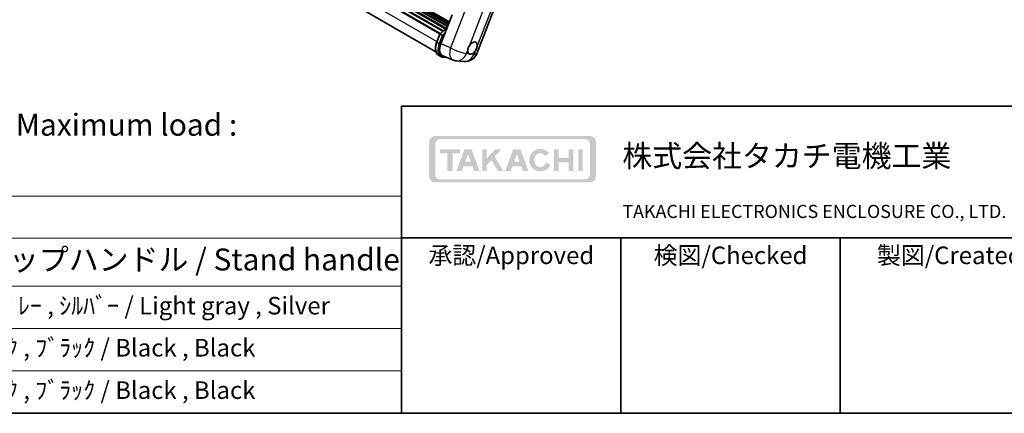
# Model space of a CAD drawing. Units: millimetres. Extents: x 0 to 10822, y 0 to 1686.
# Drawn here: x 999 to 1672, y 0 to 269 of the extents above; entities that cross this region are included whole.
import ezdxf
from ezdxf.enums import TextEntityAlignment as Align

# ---------------------------------------------------------------- set-up
doc = ezdxf.new("R2010")
doc.units = ezdxf.units.MM
doc.header["$LTSCALE"] = 6
for name, color, linetype, lineweight in [('Border (ISO)', 7, 'Continuous', 35), ('Hatch (ISO)', 1, 'Continuous', 18), ('Symbol (ISO)', 7, 'Continuous', 18), ('Title (ISO)', 7, 'Continuous', 35), ('Visible (ISO)', 7, 'Continuous', 35), ('Visible Narrow (ISO)', 7, 'Continuous', 25)]:
    doc.layers.add(name, color=color, linetype=linetype, lineweight=lineweight)
doc.styles.add('Note Text (TK)', font='txt')
doc.styles.add('Note Text (TK2)', font='txt')
doc.styles.add('文字スタイル67', font='arial.ttf')

# ---------------------------------------------------------------- blocks, each defined once
blk = doc.blocks.new('図面枠 tk図枠')
at = {"layer": 'Border (ISO)'}
blk.add_line((14.50000000000001, 8.000000000000007), (405.4999999999999, 8.000000000000007), dxfattribs=at)
blk = doc.blocks.new('表題欄 tk表題欄')
at = {"layer": 'Hatch (ISO)'}
h = blk.add_hatch(color=256, dxfattribs=at)
edge = h.paths.add_edge_path(flags=0)
edge.add_arc((95.57537688673352, 236.2990653650367), 0.5958259999999996, 269.9999999999897, 360)
edge.add_line((96.17120288673351, 236.2990653650368), (96.17120288673348, 239.7107813650365))
edge.add_arc((95.5753768867335, 239.7107813650366), 0.5958259999999996, 0, 90.0000000000068)
edge.add_line((95.57537688673342, 240.3066073650366), (79.13710888673356, 240.3066073650366))
edge.add_arc((79.13710888673353, 239.7107813650366), 0.5958259999999996, 89.99999999999744, 180)
edge.add_line((78.54128288673353, 239.7107813650365), (78.54128288673331, 236.2990653650368))
edge.add_arc((79.13710888673332, 236.2990653650365), 0.5958259999999996, 180, 270.0000000000231)
edge.add_line((79.13710888673356, 235.7032393650365), (95.57537688673342, 235.7032393650367))
edge = h.paths.add_edge_path()
edge.add_line((77.83935088673357, 239.9556413650366), (77.83935088673357, 236.0542053650368))
edge.add_arc((78.54128288673346, 236.0542053650367), 0.7019319999998935, 180, 270.0000000000087)
edge.add_line((78.54128288673357, 235.3522733650368), (96.17120288673352, 235.3522733650368))
edge.add_arc((96.17120288673351, 236.0542053650367), 0.7019319999998921, 270, 360)
edge.add_line((96.8731348867334, 236.0542053650368), (96.87313488673352, 239.9556413650366))
edge.add_arc((96.1712028867336, 239.9556413650367), 0.7019319999998921, 0, 90.00000000000873)
edge.add_line((96.17120288673348, 240.6575733650367), (78.54128288673357, 240.6575733650366))
edge.add_arc((78.54128288673357, 239.9556413650366), 0.7019319999999984, 90, 180)
h = blk.add_hatch(color=256, dxfattribs=at)
edge = h.paths.add_edge_path()
edge.add_arc((90.52309888673334, 237.9028983650369), 1.273272000000011, 38.55054079078439, 336.5820184016556)
edge.add_line((91.69149139614446, 237.3968543650369), (91.17255542714857, 237.6216113977801))
edge.add_ellipse((90.52309888673352, 237.9028983650369), major_axis=(0, -0.7998759999999119), ratio=0.8673469387756529, start_angle=128.5505407907963, end_angle=426.582018401653, ccw=False)
edge.add_line((91.09381514418376, 238.3576891122095), (91.51887237036831, 238.6964075050431))
for points in [[(79.07181288673355, 239.1476033650369), (79.07181288673355, 238.6578833650367), (79.92066088673353, 238.6578833650367), (79.92066088673353, 236.6581933650368), (80.50832488673353, 236.6581933650368), (80.50832488673353, 238.6578833650367), (81.35717288673355, 238.6578833650367), (81.35717288673355, 239.1476033650369)], [(85.68407849525303, 236.6581933650368), (84.9434673993943, 237.8918698287545), (84.41792288673358, 237.3246628822781), (84.41792288673358, 236.6581933650368), (83.89555488673355, 236.6581933650368), (83.89555488673355, 239.1476033650369), (84.41792288673358, 239.1476033650369), (84.41792288673358, 238.0993979968839), (85.38913556809511, 239.1476033650369), (86.10696490847272, 239.1476033650369), (85.31925422435492, 238.2974470774499), (86.30334488673353, 236.6581933650368)], [(92.09142939614459, 239.1476033650369), (92.09142939614459, 236.6581933650368), (92.60971639614465, 236.6581933650368), (92.60971639614465, 237.6580383650368), (93.76872039614462, 237.6580383650368), (93.76872039614462, 236.6581933650368), (94.28700739614459, 236.6581933650368), (94.28700739614459, 239.1476033650369), (93.76872039614462, 239.1476033650369), (93.76872039614462, 238.1477583650367), (92.60971639614465, 238.1477583650367), (92.60971639614465, 239.1476033650369)], [(94.84202339614467, 239.1476033650369), (94.84202339614467, 236.6581933650368), (95.36439139614473, 236.6581933650368), (95.36439139614473, 239.1476033650369)]]:
    blk.add_hatch(color=256, dxfattribs=at).paths.add_polyline_path(points)
h = blk.add_hatch(color=256, dxfattribs=at)
h.paths.add_polyline_path([(82.59020695886475, 237.7110913650368), (81.95242681460243, 237.7110913650368), (82.27131688673356, 238.5794973650367)], flags=0)
h.paths.add_polyline_path([(82.77903014574996, 237.1968853650368), (81.76360362771717, 237.1968853650368), (81.56578886050404, 236.6581933650368), (80.94907288673355, 236.6581933650368), (81.86321688673357, 239.1476033650369), (82.67941688673353, 239.1476033650369), (83.59356088673351, 236.6581933650368), (82.97684491296302, 236.6581933650368)])
h = blk.add_hatch(color=256, dxfattribs=at)
h.paths.add_polyline_path([(87.52707281460246, 237.7110913650368), (88.16485295886469, 237.7110913650368), (87.84596288673359, 238.5794973650367)], flags=0)
h.paths.add_polyline_path([(87.14043486050403, 236.6581933650368), (87.3382496277172, 237.1968853650368), (88.35367614574989, 237.1968853650368), (88.551490912963, 236.6581933650368), (89.16820688673343, 236.6581933650368), (88.25406288673352, 239.1476033650369), (87.43786288673356, 239.1476033650369), (86.52371888673358, 236.6581933650368)])
at = {"layer": 'Title (ISO)'}
for p, q in [((74.70882392282105, 244.052739026017), (255.7088239228211, 244.052739026017)), ((74.70882392282105, 209.052739026017), (74.70882392282105, 244.052739026017)), ((74.70882392282105, 229.052739026017), (230.7088239228211, 229.052739026017)), ((99.70882392282108, 229.052739026017), (99.70882392282108, 209.052739026017)), ((124.708823922821, 229.052739026017), (124.708823922821, 209.052739026017)), ((255.7088239228211, 209.052739026017), (74.70882392282105, 209.052739026017))]:
    blk.add_line(p, q, dxfattribs=at)
at = {"layer": 'Title (ISO)', "color": 7, "attachment_point": 4, "line_spacing_factor": 1.5, "style": 'Note Text (TK)'}
for s, insert, char_height in [('株式会社タカチ電機工業', (99.87313488673345, 238.052739026017), 2.5), ('\\fArial|b0|i0;\\H1.4986;TAKACHI ELECTRONICS ENCLOSURE CO., LTD.', (99.87313488673342, 232.052739026017), 1.49859994649887)]:
    blk.add_mtext(s, dxfattribs=dict(at, insert=insert, char_height=char_height))
at = {"layer": 'Title (ISO)', "color": 1, "char_height": 2.000000029802322, "attachment_point": 5, "line_spacing_factor": 1.5, "style": 'Note Text (TK)'}
for s, insert in [('\\fＭＳ Ｐゴシック|b0|i0;\\H2.0000;承認/Approved', (87.20882392282108, 227.052739026017)), ('\\fＭＳ Ｐゴシック|b0|i0;\\H2.0000;検図/Checked', (112.208823922821, 227.052739026017)), ('\\fＭＳ Ｐゴシック|b0|i0;\\H2.0000;製図/Created', (137.2088239228211, 227.052739026017))]:
    blk.add_mtext(s, dxfattribs=dict(at, insert=insert))
at = {"layer": 'Title (ISO)', "color": 7}
for tag, p, height, style in [('<品名>_001', (157.5667784682756, 235.6393867532898), 2.5, 'Note Text (TK)'), ('<Title>_001', (157.4932713957346, 230.5520568828656), 2.000000029802322, '文字スタイル67'), ('<ページ_No.>_001', (237.9488807410029, 213.302739026017), 2.5, 'Note Text (TK)'), ('<総ページ数>_001', (246.7997330137301, 213.302739026017), 2.5, 'Note Text (TK)'), ('作成日_001', (175.5895057410029, 211.2814322078352), 2.5, 'Note Text (TK)')]:
    blk.add_attdef(tag, p, '', height=height, dxfattribs=dict(at, style=style))
at = {"layer": 'Title (ISO)', "color": 7, "style": 'Note Text (TK)'}
blk.add_attdef('<尺度>', text='', height=2.5, dxfattribs=at).set_placement((243.2088239228211, 223.5527390260171), align=Align.MIDDLE_CENTER)
blk = doc.blocks.new('テーブル1')
at = {"layer": 'Symbol (ISO)'}
for p, q in [((14.50000000000001, 32.76011696934701), (224.5, 32.76011696934701)), ((224.5, 32.76011696934701), (224.5, 27.93918116241695)), ((14.50000000000001, 27.93918116241695), (224.5, 27.93918116241695)), ((224.5, 27.93918116241695), (224.5, 22.49824535548687)), ((14.50000000000001, 22.49824535548687), (224.5, 22.49824535548687)), ((224.5, 22.49824535548687), (224.5, 8.000000000000005)), ((14.50000000000001, 17.66549690365792), (224.5, 17.66549690365792)), ((14.50000000000001, 12.83274845182896), (224.5, 12.83274845182896)), ((14.50000000000001, 8.000000000000005), (224.5, 8.000000000000005))]:
    blk.add_line(p, q, dxfattribs=at)
at = {"layer": 'Symbol (ISO)', "color": 7, "attachment_point": 7}
for s, insert, char_height, style in [('ステップハンドル / Stand handle', (172.8968435187319, 23.49356702864171), 2.5, 'Note Text (TK)'), ('  ﾗｲﾄｸﾞﾚｰ , ｼﾙﾊﾞｰ / Light gray , Silver', (172.7, 18.63742673397064), 2.000000029802322, 'Note Text (TK2)'), ('  ﾌﾞﾗｯｸ , ﾌﾞﾗｯｸ / Black , Black', (172.7, 13.84561395123601), 2.000000029802322, 'Note Text (TK2)'), ('  ﾌﾞﾗｯｸ , ﾌﾞﾗｯｸ / Black , Black', (172.7, 9.012865499407056), 2.000000029802322, 'Note Text (TK2)')]:
    blk.add_mtext(s, dxfattribs=dict(at, insert=insert, char_height=char_height, style=style))

msp = doc.modelspace()

# ---------------------------------------------------------------- linework, layer by layer
at = {"layer": 'Visible (ISO)'}
for p, q in [((1311.498653262642, 246.0384582077085), (1378.289105661392, 418.1808486769183)), ((1044.485804694191, 404.5728767913857), (1290.188583355859, 262.7163113904266)), ((1044.741735123892, 404.92117192659), (1290.599197418512, 262.9752998885079)), ((1046.601160851116, 405.6510980331117), (1291.329811006703, 264.3569459873643)), ((1046.887619436165, 405.9433146971208), (1291.474865537119, 264.73080232038)), ((1048.629692689436, 406.2822785422514), (1291.901134303519, 265.8294462402068)), ((1048.968302139478, 406.500831947179), (1292.032382787178, 266.1677195548953)), ((1050.465654127811, 406.472707235749), (1292.29750204396, 266.8510247427304)), ((1050.920562742762, 406.5767837972329), (1292.413747046717, 267.1506288318792)), ((1052.235380723375, 406.1114508204167), (1292.506870794804, 267.3906413490793)), ((1052.685082795499, 406.168862488771), (1292.607370755702, 267.6496649503517)), ((1040.310103800806, 401.3376404654212), (1286.189826345747, 259.3789164658237)), ((1040.515168108306, 401.620412738786), (1286.440846079258, 259.63515636161)), ((1042.354707537703, 403.0764446769591), (1288.12186451927, 261.182710435677)), ((1042.595850811621, 403.4654609264408), (1288.49999250785, 261.4926385232736)), ((1038.99511805931, 388.2434467566032), (1283.478270232812, 247.091033036898)), ((1286.775693798903, 252.6193907759203), (1294.492824069914, 272.509138557281)), ((1284.016421389281, 253.990193904805), (1286.051009253096, 259.2340394832978)), ((1286.252404695696, 259.1358934868424), (1287.795183127376, 258.2451699440122)), ((1285.294212582614, 244.7829249178116), (1286.836991014293, 243.8922013749813)), ((1288.07359668501, 244.4538013800347), (1294.822354818748, 241.6122207398297)), ((1288.419152888197, 243.4021085684068), (1291.15082992391, 243.1581250165061)), ((1297.432634452805, 240.9629156809275), (1302.585943106654, 240.5026407168785))]:
    msp.add_line(p, q, dxfattribs=at)
for centre, radius, start, end in [((1303.362340992541, 249.19530978794), 8.72727272727273, 264.8960906389833, 338.7939768869962), ((1298.209032338693, 249.6555847519889), 8.727272727272746, 247.166358311399, 264.8960906389833)]:
    msp.add_arc(centre, radius, start, end, dxfattribs=at)
for centre, major_axis, ratio, start_param, end_param in [((1292.163977372631, 252.2008695021808), (-4.431569255116202, -7.576451372332225), 0.5751368562406617, 4.984521276045732, 6.358660843229174), ((1308.444432461594, 249.6967020128016), (2.318181818181891, 4.015208690273275), 0.5773502691896172, 5.407609479537276, 7.682359910420255), ((1308.444432461594, 249.6967020128016), (-2.318181818181889, -4.015208690273271), 0.5773502691896172, 5.407609479537274, 6.111563583625376), ((1308.444432461594, 249.6967020128017), (-2.318181818181959, -4.015208690273391), 0.5773502691896172, 0.6952204991525317, 1.39917460324062)]:
    msp.add_ellipse(centre, major_axis=major_axis, ratio=ratio, start_param=start_param, end_param=end_param, dxfattribs=at)
for points, knots in [([(1286.051380217018, 259.2346240853952), (1286.993222921069, 260.2235073711144), (1287.982164435307, 261.1122441294971), (1289.606913747681, 262.3409508186741), (1290.22867883346, 262.7594076777814), (1290.852958081334, 263.1279289718005)], [0.6587174863418146, 0.6587174863418146, 0.6587174863418146, 0.6587174863418146, 0.8934931319922629, 0.8934931319922629, 1.03597038956921, 1.03597038956921, 1.03597038956921, 1.03597038956921]), ([(1286.252404695696, 259.1358934868424), (1286.204692705813, 259.1634400170454), (1286.163736661413, 259.1860880422606), (1286.098241633133, 259.2199681456509), (1286.074953348891, 259.2304717676896), (1286.05546993222, 259.2360069336104), (1286.051754912169, 259.2359658888113), (1286.051008158673, 259.2340399321512)], [-0.0807455700625251, -0.0807455700625251, -0.0807455700625251, -0.0807455700625251, -0.062153826393863, -0.062153826393863, -0.0430502261041493, -0.0430502261041493, -0.0329013275594795, -0.0329013275594795, -0.0329013275594795, -0.0329013275594795]), ([(1288.448860956087, 257.8224521417194), (1288.4482967824, 257.8228771598371), (1288.447730023965, 257.8233036469291), (1288.427666372331, 257.8383848165294), (1288.405186064203, 257.8547265524753), (1288.355122780742, 257.8901539771312), (1288.327658449504, 257.9091601419997), (1288.245879021555, 257.9646664562913), (1288.187761268586, 258.0029681563317), (1288.069071973327, 258.0791668430752), (1288.00986279668, 258.1162931522883), (1287.896176486519, 258.1858634428805), (1287.84289511726, 258.2176234138092), (1287.795183127376, 258.2451699440122)], [-0.0809227638812014, -0.0809227638812014, -0.0809227638812014, -0.0809227638812014, -0.0805886356620214, -0.0805886356620214, -0.0691479127286701, -0.0691479127286701, -0.0577655588553666, -0.0577655588553666, -0.0376220805434107, -0.0376220805434107, -0.0185556093749202, -0.0185556093749202, 0, 0, 0, 0]), ([(1285.294212582614, 244.7829249178116), (1284.818213695706, 245.0577430033017), (1284.406603274909, 245.4415777127668), (1283.750794375003, 246.374564067681), (1283.505363513685, 246.9226198457458), (1283.180725187772, 248.1341865721392), (1283.101040611611, 248.7982145332143), (1283.101040611611, 250.2020749353917), (1283.180827401256, 250.9420409431512), (1283.490237416953, 252.4540507538082), (1283.719921173999, 253.2260089951325), (1284.016421389281, 253.9901939048051)], [4.974188368183847, 4.974188368183847, 4.974188368183847, 4.974188368183847, 5.235987755982995, 5.235987755982995, 5.497787143782144, 5.497787143782144, 5.759586531581292, 5.759586531581292, 6.02138591938044, 6.02138591938044, 6.283185307179588, 6.283185307179588, 6.283185307179588, 6.283185307179588]), ([(1305.179349272994, 248.152517182868), (1305.185893116322, 248.2398601558869), (1305.194633000357, 248.3286318461264), (1305.267443584274, 248.9227617362067), (1305.406038530248, 249.4603491739971), (1305.789563842274, 250.4488282401902), (1306.061670418325, 250.9697624807451), (1306.438463557399, 251.5344188671453), (1306.496805255526, 251.6185399107474), (1306.556206996346, 251.7011618067842)], [4.535339595711054, 4.535339595711054, 4.535339595711054, 4.535339595711054, 4.561894962863051, 4.561894962863051, 4.711051304752969, 4.711051304752969, 4.860207646642889, 4.860207646642889, 4.88676301379489, 4.88676301379489, 4.88676301379489, 4.88676301379489]), ([(1311.709515650195, 251.2408868427352), (1311.702971806866, 251.1535438697164), (1311.693780332672, 251.0650329051774), (1311.616210085354, 250.4736510080427), (1311.467926427817, 249.9416573504811), (1311.08440111579, 248.9531782842881), (1310.821983251303, 248.4266502635044), (1310.449949775629, 247.8592458841584), (1310.392059667663, 247.7748641148558), (1310.332657926843, 247.6922422188189)], [4.535339595711056, 4.535339595711056, 4.535339595711056, 4.535339595711056, 4.561894962863068, 4.561894962863068, 4.711051304752988, 4.711051304752988, 4.860207646642908, 4.860207646642908, 4.88676301379492, 4.88676301379492, 4.88676301379492, 4.88676301379492]), ([(1286.836991014293, 243.8922013749813), (1286.932190791675, 243.8372377578833), (1287.029884538239, 243.786594830732), (1287.229742935873, 243.6941909470238), (1287.331906613328, 243.6524301120932), (1287.540163836325, 243.5779348811222), (1287.646256509718, 243.5452002316651), (1287.861836883321, 243.4888068249466), (1287.971323962542, 243.4651475453861), (1288.193187404211, 243.4268714362865), (1288.305563454728, 243.4122539673957), (1288.419152888197, 243.4021085684068)], [1.308996938995738, 1.308996938995738, 1.308996938995738, 1.308996938995738, 1.36135681655557, 1.36135681655557, 1.413716694115401, 1.413716694115401, 1.466076571675233, 1.466076571675233, 1.518436449235065, 1.518436449235065, 1.570796326794896, 1.570796326794896, 1.570796326794896, 1.570796326794896]), ([(1308.149194158155, 245.7560527831062), (1308.076824846343, 245.7218265208648), (1308.004316249476, 245.690577063146), (1307.526189963477, 245.5041011295582), (1307.129923058582, 245.4465395445363), (1306.465637732163, 245.505871116789), (1306.150548734167, 245.6269684483812), (1305.849938528672, 245.8829983199729), (1305.806258416983, 245.9246253345675), (1305.764406626516, 245.9690534141803)], [4.535339595711032, 4.535339595711032, 4.535339595711032, 4.535339595711032, 4.561894962863028, 4.561894962863028, 4.711051304752946, 4.711051304752946, 4.860207646642865, 4.860207646642865, 4.88676301379486, 4.88676301379486, 4.88676301379486, 4.88676301379486])]:
    msp.add_open_spline(points, degree=3, knots=knots, dxfattribs=at)
at = {"layer": 'Visible Narrow (ISO)'}
for p, q in [((1360.466309690211, 422.614991049729), (1293.422875914127, 249.8205789595488)), ((1306.556206996346, 251.7011618067841), (1371.11720346506, 418.0974634345692)), ((1376.270512118909, 417.6371884705202), (1311.709515650195, 251.2408868427352)), ((1038.287168554204, 396.1213485553153), (1284.09861758358, 254.2020422883076)), ((1284.190919577601, 253.8227242627882), (1286.252404695696, 259.1358934868424)), ((1287.795183127376, 258.2451699440122), (1285.73369800928, 252.9320007199579)), ((1286.453413945762, 252.6794862525028), (1288.448860956087, 257.8224521417194)), ((1284.190919577601, 253.8227242627882), (1285.73369800928, 252.9320007199579)), ((1293.422875914127, 249.8205789595489), (1286.775693798903, 252.6193907759203)), ((1290.067456775004, 243.6142818538153), (1288.853372363985, 243.7227194996405)), ((1304.380146065411, 246.0926905806678), (1305.179349272994, 248.1525171828681)), ((1305.764406626516, 245.9690534141804), (1304.380146065411, 246.0926905806678)), ((1309.53345471926, 245.6324156166188), (1308.149194158155, 245.7560527831062)), ((1310.332657926843, 247.6922422188189), (1309.53345471926, 245.6324156166188))]:
    msp.add_line(p, q, dxfattribs=at)
for centre, major_axis, ratio, start_param, end_param in [((1291.273308516999, 248.0269856458352), (9.283636363636642, 16.07972986081196), 0.5773502691896186, 0.8248638161405379, 1.177819926360138), ((1292.816086948678, 247.1362621030053), (-9.283636363635315, -16.07972986081189), 0.5773502691896188, 4.170838944440578, 4.31941257994984), ((1293.201781556598, 246.9135812172992), (9.010909090907825, 15.60735236783599), 0.5773502691896187, 1.119986612222544, 1.167608929547319), ((1290.203303491705, 253.2857197913315), (-4.909090909091047, -8.502794873519873), 0.5773502691896188, 4.974188368183824, 6.283185307179561), ((1284.524940906162, 253.7928906810406), (-0.5085195168812935, 0.19730322376446), 0.2113248654051961, 0, 0.9388820144199012), ((1291.746081923385, 252.3949962485013), (-4.90909090909107, -8.502794873519864), 0.5773502691896188, 4.97418836818385, 6.283185307179577), ((1292.131776531304, 252.1723153627937), (-4.636363636363781, -8.030417380546533), 0.5773502691896186, 4.974188368183867, 6.544984694978764), ((1286.067719337842, 252.9021671382103), (0.5085195168812936, -0.1973032237644472), 0.2113248654051967, 4.080474668008136, 5.65127099480243), ((1298.209032338693, 249.6555847519889), (-3.386677519944736, -8.043364012159277), 0.522851818963569, 4.909045739996141, 6.283185307179603), ((1298.209032338693, 249.655584751989), (-8.136312270100499, 3.156851580231545), 0.2113248654052041, 1.02614847702158, 2.509678341217624), ((1288.467677756065, 243.9454003853481), (-0.0485248678679791, -0.5432918169413395), 0.788675134594819, 7.546e-13, 1.219916915922969), ((1298.209032338693, 249.6555847519889), (-0.7763978858872822, -8.69266907106143), 0.7886751345948168, 1.42e-14, 1.219916915922646), ((1303.362340992541, 249.19530978794), (-0.7763978858872628, -8.692669071061417), 0.7886751345948171, 0, 1.21991691592262), ((1303.362340992541, 249.19530978794), (8.136312270100571, -3.156851580231313), 0.2113248654051965, 5.651270994804383, 6.283185307179461)]:
    msp.add_ellipse(centre, major_axis=major_axis, ratio=ratio, start_param=start_param, end_param=end_param, dxfattribs=at)

# ---------------------------------------------------------------- block references
at = {"xscale": 6, "yscale": 6, "zscale": 6}
for name, p in [('図面枠 tk図枠', (-87.00000000000006, -48.00000000000003)), ('表題欄 tk表題欄', (811.7470564630732, -1254.316434156102)), ('テーブル1', (-87.00000000000006, -48.00000000000003))]:
    msp.add_blockref(name, p, dxfattribs=at)

# ---------------------------------------------------------------- texts
at = {"layer": 'Symbol (ISO)', "color": 7, "insert": (621.6177937516106, 197.2812994833745), "char_height": 15, "width": 577.8947639465331, "attachment_point": 4, "line_spacing_factor": 1.418181777000427, "style": 'Note Text (TK)'}
msp.add_mtext('{\\fＭＳ Ｐゴシック|b0|i0;■テクニカルデータ / Technical Data■\\P\\fＭＳ Ｐゴシック|b0|i0;ステップハンドル耐荷重 / Stand handle Maximum load : 25kgf}', dxfattribs=at)

doc.saveas('drawing.dxf')
